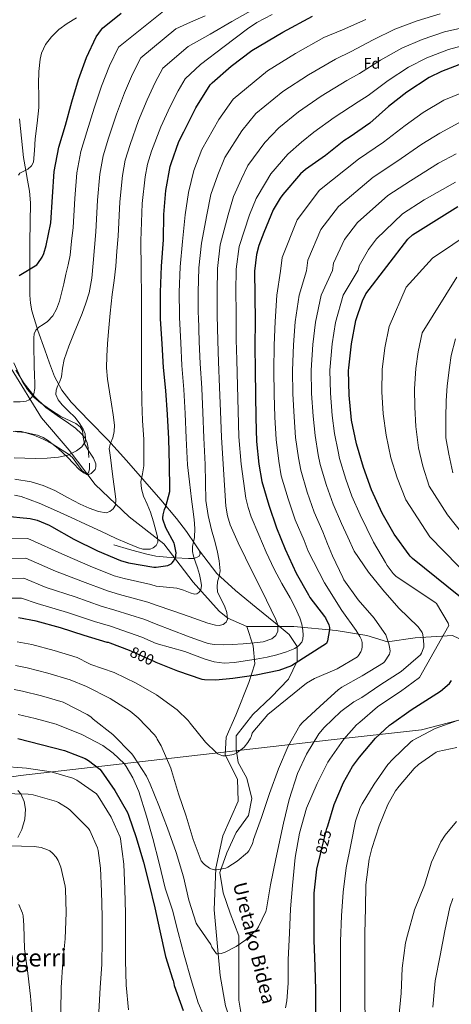
# Model space of a CAD drawing. Extents: x 627549 to 634437, y 752959 to 757716.
# Drawn here: x 630008 to 630290, y 756712 to 757357 of the extents above; entities that cross this region are included whole.
import ezdxf
from ezdxf.enums import TextEntityAlignment as Align

# ---------------------------------------------------------------- set-up
doc = ezdxf.new("R2010")
doc.units = 0
doc.header["$MEASUREMENT"] = 0
doc.linetypes.add('DGN Style 3', pattern=[110.84668, 79.1762, -31.67048])
doc.linetypes.add('DGN Style 5', pattern=[55.42334, 23.75286, -31.67048])
for name, color, linetype in [('Nivel 1', 7, 'Continuous'), ('Nivel 11', 7, 'Continuous'), ('Nivel 21', 7, 'Continuous'), ('Nivel 22', 7, 'Continuous'), ('Nivel 35', 7, 'Continuous'), ('Nivel 36', 7, 'Continuous'), ('Nivel 37', 7, 'Continuous'), ('Nivel 4', 7, 'Continuous'), ('Nivel 41', 7, 'Continuous'), ('Nivel 44', 7, 'Continuous'), ('Nivel 45', 7, 'Continuous'), ('Nivel 5', 7, 'Continuous'), ('Nivel 59', 7, 'Continuous')]:
    doc.layers.add(name, color=color, linetype=linetype)
doc.styles.add('Style-arial', font='arial.shx', dxfattribs={"bigfont": 'arialbig.shx'})
doc.styles.add('Style-ariali', font='ariali.shx', dxfattribs={"bigfont": 'arialibig.shx'})
doc.styles.add('Style-times', font='times.shx', dxfattribs={"bigfont": 'timesbig.shx'})

msp = doc.modelspace()

# ---------------------------------------------------------------- linework, layer by layer
at = {"layer": 'Nivel 1', "color": 7, "linetype": 'Continuous', "lineweight": 0}
msp.add_polyline3d([(630805.795, 756953.799, 874.456), (630774.907, 756949.517, 878.096), (630730.898, 756951.102, 882.017), (630707.977, 756952.886, 883.009), (630660.249, 756946.361, 880.759), (630594.73, 756949.261, 880.887), (630530.37, 756956.261, 879.295), (630468.711, 756966.767, 875.938), (630450.294, 756957.107, 872.982), (630413.819, 756938.561, 856.094), (630373.669, 756919.659, 840.301), (630334.847, 756908.04, 832.501), (630270.871, 756891.533, 829.036), (630211.711, 756884.82, 817.882), (630120.376, 756874.424, 807.269), (630008.142, 756861.547, 831.629), (629925.129, 756848.838, 834.813)], dxfattribs=at)
at = {"layer": 'Nivel 11', "color": 142, "linetype": 'DGN Style 3', "lineweight": 13}
for points in [[(629954.921, 757341.529, 735.994), (629971.403, 757318.613, 739.814), (629989.022, 757293.032, 740), (629996.979, 757269.582, 742.49), (629998.684, 757245.6, 745), (629999.252, 757218.42, 745), (629995.842, 757188.576, 750), (629998.684, 757163.527, 750), (630002.094, 757128.354, 754.35), (630021.941, 757096.016, 757.507), (630040.128, 757074.699, 760), (630057.178, 757052.316, 765), (630079.343, 757030.998, 767.746), (630102.077, 757013.411, 771.863), (630121.4, 756988.363, 780), (630138.45, 756969.177, 785), (630144.057, 756964.561, 785.062), (630156.56, 756959.232, 787.978)], [(630156.56, 756959.232, 787.978), (630160.562, 756946.454, 790.894), (630161.699, 756934.729, 796.396), (630157.721, 756922.472, 800.774), (630149.196, 756901.154, 803.263), (630142.944, 756886.765, 804.935), (630142.375, 756875.04, 805), (630150.332, 756859.052, 806.899), (630150.901, 756844.663, 808.693), (630140.732, 756822.037, 810), (630136.185, 756800.719, 810), (630135.049, 756773.539, 813.729), (630137.322, 756749.557, 815), (630139.027, 756730.371, 817.048), (630142.437, 756710.653, 819.259), (630150.394, 756687.203, 820), (630166.307, 756663.221, 820.468), (630175.401, 756634.975, 823.991), (630179.379, 756606.73, 828.778), (630179.947, 756580.083, 830)], [(630156.56, 756959.232, 787.978), (630187.25, 756959.232, 793.332), (630215.099, 756956.567, 801.305), (630234.991, 756953.369, 806.395), (630248.631, 756949.106, 809.858), (630266.818, 756951.771, 813.868), (630291.257, 756953.369, 821.299), (630303.76, 756947.507, 824.404), (630317.4, 756935.249, 827.259), (630337.861, 756914.465, 831.871), (630364.004, 756896.345, 837.524), (630395.831, 756880.357, 840), (630425.385, 756868.632, 845), (630457.78, 756859.039, 845.332), (630487.011, 756854.338, 849.266), (630513.154, 756848.476, 852.496), (630540.435, 756839.416, 855), (630566.01, 756831.955, 856.138), (630587.607, 756822.895, 858.099), (630604.089, 756815.967, 859.925)]]:
    msp.add_polyline3d(points, dxfattribs=at)
at = {"layer": 'Nivel 21', "color": 7, "linetype": 'DGN Style 3', "lineweight": 0}
for points in [[(630007.529, 757292.041, 746.235), (630008.914, 757279.342, 745.43), (630010.153, 757266.633, 744.757), (630011.66, 757258.15, 745), (630012.782, 757251.835, 745.899), (630014.062, 757244.439, 747.558), (630014.697, 757237.001, 749.243), (630014.615, 757224.082, 749.584), (630014.377, 757211.145, 749.883), (630014.357, 757198.978, 750.656), (630014.377, 757186.825, 751.867), (630014.449, 757176.39, 753.515), (630014.83, 757171.217, 754.422), (630015.721, 757166.089, 755.131), (630019.612, 757153.196, 756.028), (630024.169, 757140.489, 756.987), (630027.261, 757131.764, 758.117), (630030.569, 757123.145, 759.227), (630035.302, 757114.194, 760.324), (630041.513, 757106.185, 761.403), (630053.492, 757093.882, 762.979), (630065.385, 757081.609, 764.731), (630077.589, 757068.013, 767.971), (630089.705, 757054.345, 771.579), (630100.122, 757042.223, 774.239), (630110.441, 757029.961, 776.891), (630116.884, 757021.46, 778.804), (630122.921, 757012.681, 780.667), (630125.445, 757008.701, 780.982)], [(630125.445, 757008.701, 780.982), (630125.918, 757006.646, 780.977), (630124.969, 757005.001, 780.923), (630121.712, 757003.819, 780.793), (630118.377, 757003.849, 780.667), (630109.691, 757004.3, 775), (630104.08, 757004.591, 774.118), (630096.976, 757005.376, 774.174), (630090.025, 757006.857, 775.031), (630079.721, 757009.769, 776.918), (630069.417, 757012.681, 778.427)], [(630154.15, 756697.306, 820), (630151.309, 756714.36, 818.332), (630151.309, 756734.078, 816.387), (630151.309, 756756.462, 815), (630145.625, 756771.384, 813.934), (630141.078, 756784.708, 812.182), (630138.805, 756798.031, 810.322), (630143.352, 756810.822, 810), (630149.604, 756824.145, 810), (630157.56, 756835.337, 809.842), (630159.834, 756846.528, 808.591), (630156.424, 756859.852, 807.524), (630150.74, 756869.978, 805.971), (630149.604, 756879.038, 805), (630149.604, 756887.565, 805), (630160.402, 756901.421, 803.859), (630172.324, 756912.968, 802.989), (630183.691, 756924.693, 802.328), (630189.374, 756936.417, 799.128), (630189.374, 756946.01, 794.962), (630184.259, 756954.004, 792.362), (630175.166, 756961.465, 790), (630162.662, 756971.591, 788.565), (630149.022, 756982.783, 787.093), (630136.791, 756993.865, 784.264), (630125.445, 757008.701, 780.982)]]:
    msp.add_polyline3d(points, dxfattribs=at)
at = {"layer": 'Nivel 22', "color": 30, "linetype": 'DGN Style 5', "lineweight": 30, "flags": 128}
for points, elevation in [([(629988.698, 757031.196), (629992.242, 757031.625), (629999.442, 757031.593), (630007.909, 757030.692)], 775), ([(630097.082, 756935.673), (630096.198, 756936.034), (630081.638, 756942.69), (630079.551, 756943.476)], 800), ([(630204.748, 756810.013), (630205.222, 756811.995), (630208.934, 756826.779), (630209.502, 756828.629)], 825)]:
    msp.add_lwpolyline(points, dxfattribs=dict(at, elevation=elevation))
at = {"layer": 'Nivel 35', "color": 92, "linetype": 'DGN Style 3', "lineweight": 0}
for points in [[(630003.804, 757132.02, 754.214), (630009.427, 757120.047, 755.526), (630012.897, 757114.486, 756.176), (630017.18, 757109.364, 756.838), (630021.253, 757105.728, 757.43), (630027.823, 757101.139, 758.394), (630034.588, 757096.884, 759.27), (630041.137, 757093.818, 759.524), (630044.427, 757092.274, 759.535), (630047.388, 757090.164, 759.654), (630048.816, 757087.73, 759.839), (630049.324, 757083.225, 760.16), (630050.14, 757078.9, 760.55), (630053.089, 757074.2, 761.183), (630056.092, 757069.492, 761.894), (630057.486, 757065.839, 762.58), (630057.619, 757063.914, 762.936), (630057.052, 757062.068, 763.174), (630054.461, 757059.428, 763.042), (630052.923, 757058.722, 762.799), (630051.612, 757058.74, 762.534), (630048.664, 757061.129, 761.614), (630044.506, 757066.998, 759.97), (630042.254, 757069.936, 759.316), (630039.708, 757072.244, 758.95)], [(630039.708, 757072.244, 758.95), (630028.927, 757079.025, 758.694), (630023.121, 757082.07, 758.679), (630016.988, 757084.66, 758.566), (630008.939, 757086.929, 758.227), (630004.9, 757087.336, 758.054)]]:
    msp.add_polyline3d(points, dxfattribs=at)
at = {"layer": 'Nivel 36', "color": 92, "linetype": 'Continuous', "lineweight": 0}
for points in [[(630053.033, 757070.025, 761.275), (630052.542, 757076.41, 760.082), (630051.915, 757079.553, 759.443), (630050.537, 757082.569, 759.099), (630048.221, 757085.548, 758.979), (630044.167, 757089.17, 758.819), (630039.785, 757092.425, 758.651), (630032.196, 757097.453, 758.348), (630024.745, 757102.665, 758.011), (630017.213, 757110.065, 757.166), (630010.665, 757118.409, 755.899), (630005.097, 757127.16, 754.357)], [(630003.543, 757086.943, 759.265), (630011.433, 757086.409, 759.419), (630019.278, 757084.589, 759.636), (630023.043, 757083.077, 759.771), (630026.601, 757080.969, 759.931), (630033.072, 757075.693, 760.433), (630039.017, 757070.089, 760.955), (630042.853, 757066.082, 761.129), (630046.633, 757062.025, 761.275), (630049.914, 757059.694, 761.496), (630051.625, 757059.257, 761.627)], [(630051.625, 757059.257, 761.627), (630052.777, 757059.977, 761.723), (630053.499, 757062.368, 761.758), (630053.51, 757066.212, 761.601)], [(630006.53, 756851.674, 834.953), (630008.425, 756849.417, 835.259), (630010.747, 756844.491, 835.322), (630011.433, 756839.433, 835.387), (630010.992, 756832.835, 835.564), (630009.129, 756826.249, 835.771)], [(630009.129, 756826.249, 835.771), (630006.457, 756820.882, 838.059)]]:
    msp.add_polyline3d(points, dxfattribs=at)
at = {"layer": 'Nivel 4', "color": 30, "linetype": 'Continuous', "lineweight": 30, "flags": 128}
for points, elevation in [([(630007.276, 757189.364), (630018.892, 757196.308), (630019.66, 757197.204), (630022.348, 757201.364), (630023.436, 757203.668), (630025.1, 757208.916), (630028.012, 757223.7), (630029.26, 757240.788), (630030.252, 757257.46), (630033.292, 757273.3), (630037.612, 757287.732), (630041.9, 757303.06), (630046.22, 757317.748), (630051.436, 757332.116), (630057.868, 757345.716), (630061.324, 757350.548), (630062.028, 757351.284), (630074.092, 757361.14)], 750), ([(630007.909, 757030.692), (630014.482, 757029.993), (630019.058, 757028.905), (630027.122, 757025.673), (630028.626, 757024.809), (630043.218, 757016.457), (630058.77, 757008.905), (630073.81, 757002.505), (630079.058, 757001.001), (630095.602, 756998.121), (630097.106, 756998.121), (630104.818, 756999.145), (630106.994, 757000.297), (630107.634, 757000.873), (630108.466, 757001.961), (630109.618, 757004.073), (630109.906, 757004.969), (630110.066, 757005.929), (630110.098, 757007.401), (630109.202, 757012.841), (630108.786, 757013.929), (630103.442, 757023.849), (630101.426, 757029.481), (630101.426, 757030.345), (630101.714, 757032.489), (630102.61, 757035.913), (630103.442, 757037.929), (630105.97, 757047.593), (630106.002, 757049.673), (630105.81, 757065.097), (630105.33, 757082.313), (630104.498, 757098.249), (630103.506, 757113.865), (630101.938, 757129.001), (630101.106, 757144.553), (630100.018, 757160.873), (630099.922, 757162.601), (630099.858, 757178.249), (630100.498, 757195.305), (630102.002, 757212.649), (630102.066, 757229.161), (630103.474, 757244.937), (630106.194, 757260.713), (630106.834, 757262.569), (630111.954, 757277.129), (630115.186, 757283.529), (630123.154, 757299.241), (630132.498, 757314.185), (630133.842, 757315.529), (630146.29, 757326.409), (630159.826, 757336.681), (630180.018, 757348.809), (630199.538, 757359.209)], 775), ([(630298.182, 757328.386), (630283.974, 757323.042), (630275.878, 757319.074), (630261.254, 757309.506), (630249.318, 757299.97), (630237.062, 757289.122), (630224.262, 757280.066), (630220.006, 757277.474), (630208.07, 757267.874), (630194.918, 757258.786), (630191.558, 757255.842), (630180.102, 757242.434), (630178.246, 757239.938), (630173.798, 757232.322), (630167.59, 757217.442), (630164.294, 757208.93), (630162.822, 757202.978), (630161.606, 757192.002), (630161.798, 757176.258), (630161.862, 757159.298), (630161.638, 757143.234), (630162.022, 757126.946), (630162.118, 757111.106), (630162.47, 757095.97), (630162.918, 757080.514), (630164.422, 757065.506), (630166.246, 757054.178), (630170.822, 757038.69), (630175.846, 757023.842), (630181.67, 757009.922), (630188.87, 756994.178), (630196.838, 756979.97), (630197.862, 756978.114), (630207.334, 756965.73), (630207.974, 756964.866), (630210.118, 756960.322), (630210.406, 756959.426), (630210.566, 756958.53), (630210.63, 756957.218), (630209.286, 756949.73), (630208.742, 756948.162), (630185.734, 756933.442), (630177.414, 756930.306), (630162.534, 756927.298), (630147.43, 756925.186), (630136.262, 756924.034), (630128.71, 756924.194), (630127.27, 756924.418), (630111.334, 756929.858), (630097.082, 756935.673)], 800), ([(630303.174, 756972.987), (630264.902, 757003.675), (630263.462, 757005.275), (630262.854, 757006.235), (630253.03, 757019.675), (630245.126, 757033.499), (630238.086, 757048.763), (630232.838, 757063.355), (630228.294, 757078.939), (630225.126, 757094.427), (630223.558, 757110.875), (630223.078, 757126.939), (630223.27, 757128.763), (630225.158, 757144.539), (630227.974, 757159.803), (630232.166, 757172.667), (630234.342, 757177.307), (630261.926, 757213.083), (630264.934, 757215.899), (630294.726, 757234.555)], 825), ([(630079.551, 756943.476), (630067.014, 756948.194), (630065.83, 756948.674), (630064.934, 756948.802), (630050.022, 756953.346), (630034.342, 756958.306), (630018.534, 756962.69), (630007.014, 756964.93)], 800), ([(630209.502, 756828.629), (630213.734, 756842.427), (630219.75, 756856.955), (630225.702, 756867.451), (630230.214, 756873.467), (630240.678, 756886.043), (630249.894, 756894.459), (630251.174, 756895.355), (630264.166, 756904.603), (630283.334, 756916.859), (630289.158, 756921.915), (630290.662, 756923.707)], 825), ([(630006.406, 756885.787), (630021.734, 756881.851), (630037.094, 756878.011), (630050.566, 756872.635), (630052.774, 756871.419), (630060.198, 756865.723), (630061.126, 756864.635), (630069.958, 756851.771), (630078.374, 756837.275), (630079.046, 756835.611), (630084.07, 756820.923), (630088.774, 756804.763), (630092.518, 756790.075), (630096.262, 756774.811), (630099.43, 756759.675), (630103.174, 756742.875), (630107.814, 756728.187), (630108.326, 756727.163), (630108.518, 756726.299)], 825), ([(630201.702, 756703.835), (630201.766, 756720.955), (630201.35, 756736.283), (630200.646, 756753.531), (630200.646, 756768.795), (630200.646, 756784.347), (630202.406, 756800.219), (630204.748, 756810.013)], 825), ([(630108.518, 756726.299), (630108.582, 756725.307), (630108.966, 756723.803), (630114.854, 756707.515)], 825)]:
    msp.add_lwpolyline(points, dxfattribs=dict(at, elevation=elevation))
at = {"layer": 'Nivel 5', "color": 30, "linetype": 'Continuous', "lineweight": 0, "flags": 128}
for points, elevation in [([(630070.782, 757042.438), (630070.278, 757046.146), (630069.387, 757052.578), (630068.518, 757059.01), (630067.829, 757064.512), (630067.142, 757070.018), (630066.671, 757072.967), (630066.246, 757075.906), (630067.213, 757079.391), (630068.742, 757082.882), (630069.663, 757086.978), (630069.862, 757091.074), (630068.847, 757097.986), (630067.782, 757104.898), (630066.473, 757113.115), (630065.19, 757121.346), (630064.604, 757128.839), (630064.742, 757136.354), (630065.178, 757144.438), (630065.83, 757152.514), (630067.055, 757164.633), (630068.358, 757176.738), (630069.545, 757186.06), (630070.598, 757195.394), (630071.412, 757205.192), (630072.226, 757214.991), (630073.279, 757237.573), (630075.022, 757254.796), (630076.893, 757264.932), (630079.993, 757275.046), (630085.614, 757290.831), (630091.29, 757304.492), (630096.558, 757315.735), (630101.556, 757325.054), (630118.146, 757339.278), (630132.452, 757347.544), (630146.758, 757355.81), (630160.587, 757363.654)], 765), ([(630007.026, 757254.953), (630007.888, 757256.348), (630010.526, 757257.545), (630013.106, 757258.921), (630015.358, 757261.076), (630016.818, 757263.657), (630017.417, 757271.274), (630017.746, 757278.889), (630019.122, 757289.083), (630020.242, 757299.305), (630020.278, 757307.078), (630020.114, 757314.857), (630020.352, 757322.958), (630021.074, 757331.049), (630021.984, 757335.061), (630024.625, 757340.679), (630028.498, 757345.769), (630033.415, 757350.493), (630038.802, 757354.409), (630044.942, 757358.15)], 745), ([(630011.174, 757069.539), (630018.342, 757069.282), (630025.72, 757069.451), (630033.094, 757070.082), (630039.174, 757071.46), (630045.03, 757074.242), (630048.383, 757076.901), (630050.534, 757080.322), (630050.925, 757082.329), (630050.513, 757085.519), (630049.254, 757088.514), (630046.724, 757092.663), (630043.782, 757096.514), (630039.66, 757100.433), (630035.494, 757104.418), (630032.915, 757107.691), (630031.462, 757111.298), (630031.707, 757114.007), (630032.582, 757116.706), (630033.9, 757119.735), (630035.11, 757122.786), (630035.851, 757128.52), (630036.774, 757134.21), (630040.002, 757143.008), (630043.398, 757151.746), (630045.976, 757158.097), (630048.55, 757164.45), (630051.09, 757171.066), (630053.158, 757177.858), (630054.889, 757187.511), (630055.846, 757197.25), (630056.667, 757207.572), (630057.488, 757217.894), (630058.606, 757238.645), (630060.098, 757255.684), (630062.359, 757267.722), (630065.866, 757279.274), (630071.042, 757294.907), (630076.266, 757308.911), (630081.517, 757321.196), (630086.993, 757331.942), (630110.054, 757350.939), (630119.606, 757355.214), (630129.158, 757359.49)], 760), ([(630020.326, 757155.33), (630023.192, 757157.244), (630025.99, 757159.202), (630029.35, 757162.934), (630031.846, 757167.234), (630033.71, 757172.403), (630035.142, 757177.666), (630036.537, 757183.905), (630037.926, 757190.146), (630039.467, 757196.358), (630040.678, 757202.626), (630041.714, 757211.712), (630042.75, 757220.797), (630043.933, 757239.716), (630045.175, 757256.572), (630047.826, 757270.511), (630051.739, 757283.503), (630056.471, 757298.984), (630061.243, 757313.329), (630066.477, 757326.656), (630072.431, 757338.829), (630101.961, 757362.599)], 755), ([(630087.245, 757193.373), (630086.964, 757212.088), (630087.952, 757236.502), (630089.945, 757253.908), (630091.426, 757262.143), (630094.12, 757270.817), (630100.185, 757286.754), (630106.313, 757300.074), (630111.598, 757310.275), (630116.118, 757318.167), (630126.239, 757327.618), (630141.554, 757339.314), (630156.87, 757351.01), (630163.099, 757355.158), (630173.169, 757360.237)], 770), ([(630110.566, 756984.347), (630114.993, 756982.97), (630119.302, 756981.211), (630122.23, 756980.462), (630123.712, 756980.581), (630125.094, 756981.467), (630126.33, 756983.292), (630126.831, 756986.1), (630126.438, 756988.891), (630125.453, 756993.298), (630124.23, 756997.691), (630122.854, 757001.476), (630121.51, 757005.275), (630120.882, 757008.468), (630120.806, 757011.675), (630121.532, 757014.625), (630122.246, 757017.595), (630122.407, 757023.5), (630122.054, 757029.403), (630121.165, 757036.058), (630120.294, 757042.715), (630118.91, 757053.979), (630117.526, 757065.243), (630116.828, 757082.634), (630116.068, 757098.853), (630115.221, 757114.609), (630113.916, 757130.242), (630113.225, 757145.201), (630112.383, 757161.697), (630112.305, 757163.289), (630112.241, 757178.3), (630112.742, 757194.846), (630114.379, 757211.576), (630116.126, 757229.107), (630118.243, 757243.619), (630121.8, 757258.022), (630126.994, 757271.84), (630138.185, 757291.618), (630147.469, 757304.824), (630169.968, 757323.316), (630188.434, 757334.797), (630207.016, 757345.173), (630219.251, 757350.337), (630234.369, 757357.077)], 780), ([(630133.011, 757242.301), (630137.406, 757255.331), (630142.033, 757266.552), (630153.216, 757283.996), (630162.441, 757295.463), (630180.11, 757309.951), (630196.85, 757320.785), (630214.494, 757331.137), (630224.788, 757335.993), (630239.249, 757343.713), (630253.496, 757350.769), (630268.147, 757356.089), (630283.192, 757360.688)], 785), ([(630147.78, 757240.983), (630153.013, 757252.641), (630157.073, 757261.263), (630168.246, 757276.373), (630177.412, 757286.102), (630190.252, 757296.587), (630205.267, 757306.773), (630221.973, 757317.1), (630230.325, 757321.648), (630244.128, 757330.348), (630257.963, 757338.246), (630271.236, 757344.002), (630285.899, 757349.059), (630298.567, 757351.892)], 790), ([(630000.176, 756977.84), (630008.936, 756977.859), (630019.086, 756974.296), (630039.127, 756968.454), (630056.812, 756962.559), (630067.144, 756959.429), (630087.628, 756952.315), (630097.106, 756948.155), (630106.492, 756945.483), (630115.878, 756942.811), (630122.215, 756940.469), (630128.55, 756937.947), (630135.012, 756936.002), (630141.574, 756935.163), (630148.456, 756935.62), (630155.334, 756936.603), (630162.547, 756937.804), (630169.734, 756939.131), (630176.155, 756940.692), (630182.502, 756942.651), (630187.976, 756944.871), (630190.395, 756946.594), (630192.454, 756949.019), (630193.281, 756950.903), (630193.48, 756953.797), (630193.094, 756956.667), (630192.455, 756960.803), (630191.27, 756964.859), (630188.16, 756971.561), (630184.806, 756978.043), (630179.526, 756987.361), (630174.342, 756996.731), (630169.086, 757007.895), (630164.294, 757019.291), (630159.361, 757031.129), (630157.309, 757037.159), (630155.942, 757043.355), (630154.308, 757054.518), (630152.674, 757065.68), (630151.321, 757083.595), (630150.777, 757100.665), (630150.364, 757116.842), (630149.849, 757133.964), (630149.583, 757147.147), (630149.476, 757164.171), (630149.454, 757165.353), (630149.388, 757178.451), (630149.473, 757193.467), (630151.51, 757208.356), (630158.306, 757228.943), (630162.548, 757239.665), (630168.619, 757249.95), (630172.112, 757255.975), (630183.277, 757268.751), (630192.384, 757276.741), (630200.394, 757283.222), (630213.683, 757292.761), (630229.451, 757303.064), (630235.862, 757307.304), (630249.008, 757316.984), (630262.43, 757325.722), (630274.324, 757331.914), (630288.606, 757337.431), (630299.972, 757340.525)], 795), ([(630304.382, 757311.902), (630285.618, 757304.187), (630272.048, 757295.996), (630260.262, 757287.606), (630245.953, 757276.555), (630229.603, 757265.542), (630204.017, 757245.197), (630189.379, 757225.822), (630179.647, 757201.114), (630178.579, 757192.209), (630176.234, 757176.312), (630175.032, 757159.114), (630174.349, 757143.534), (630174.241, 757127.02), (630174.396, 757111.392), (630174.937, 757096.331), (630175.667, 757081.792), (630177.372, 757067.591), (630179.001, 757057.946), (630183.461, 757042.967), (630188.224, 757029.021), (630193.947, 757015.536), (630195.296, 757012.091), (630196.644, 757008.646), (630207.364, 756987.75), (630218.66, 756969.766), (630228.068, 756956.486), (630230.532, 756952.582), (630231.556, 756950.406), (630231.812, 756949.574), (630231.94, 756948.774), (630232.004, 756945.766), (630231.844, 756944.358), (630231.204, 756942.534), (630229.7, 756940.262), (630228.932, 756939.366), (630215.716, 756931.526), (630200.708, 756925.03), (630195.684, 756922.118), (630170.212, 756901.574), (630160.484, 756889.894), (630160.036, 756889.19), (630159.46, 756887.718), (630159.268, 756886.918), (630158.884, 756885.958), (630157.156, 756883.11), (630154.756, 756880.198), (630153.508, 756879.014), (630150.18, 756876.646), (630147.748, 756875.398), (630146.692, 756875.014), (630142.628, 756874.406), (630140.868, 756874.47), (630138.372, 756875.206), (630137.444, 756875.686), (630136.548, 756876.358)], 805), ([(630295.358, 757289.301), (630282.842, 757282.485), (630271.206, 757275.242), (630254.845, 757263.987), (630239.2, 757253.61), (630216.477, 757234.551), (630204.959, 757219.322), (630196.473, 757199.25), (630195.552, 757192.416), (630190.67, 757176.367), (630188.202, 757158.931), (630187.06, 757143.833), (630186.46, 757127.094), (630186.674, 757111.677), (630187.405, 757096.693), (630188.417, 757083.069), (630190.322, 757069.676), (630191.756, 757061.715), (630196.1, 757047.243), (630200.602, 757034.2), (630206.223, 757021.151), (630209.386, 757013.346), (630212.548, 757005.542), (630219.332, 756991.302), (630219.972, 756989.862), (630229.38, 756976.614), (630239.908, 756964.582), (630246.532, 756955.366), (630247.46, 756953.638), (630249.572, 756947.878), (630250.052, 756945.702), (630250.276, 756943.238)], 810), ([(630293.635, 757268.975), (630282.149, 757262.877), (630263.736, 757251.42), (630248.797, 757241.677), (630228.936, 757223.906), (630220.54, 757212.821), (630213.298, 757197.386), (630212.524, 757192.623), (630205.106, 757176.421), (630201.371, 757158.747), (630199.772, 757144.133), (630198.68, 757127.168), (630198.952, 757111.963), (630199.872, 757097.054), (630201.166, 757084.347), (630203.271, 757071.762), (630204.51, 757065.483), (630208.74, 757051.52), (630212.98, 757039.378), (630218.5, 757026.765), (630222.66, 757017.722)], 815), ([(630293.093, 757250.513), (630272.628, 757238.852), (630258.394, 757229.745), (630241.396, 757213.26), (630236.12, 757206.321), (630230.124, 757195.522), (630229.497, 757192.83), (630219.542, 757176.476), (630214.541, 757158.564), (630212.483, 757144.432), (630210.899, 757127.242), (630211.23, 757112.248), (630212.34, 757097.416), (630213.916, 757085.624), (630216.221, 757073.847), (630217.265, 757069.252), (630221.379, 757055.796), (630225.358, 757044.557), (630230.776, 757032.38), (630235.15, 757023.425), (630239.524, 757014.47), (630247.332, 757001.126), (630248.42, 756999.206), (630252.452, 756993.926), (630254.052, 756992.294)], 820), ([(629987.537, 757003.597), (630011.709, 757003.926), (630031.152, 756995.377), (630048.948, 756988.679), (630065.311, 756982.532), (630073.101, 756980.215), (630091.615, 756975.218), (630097.106, 756973.138), (630107.932, 756969.494), (630118.758, 756965.851), (630124.851, 756963.641), (630130.918, 756961.371), (630135.9, 756960.025), (630138.46, 756959.942), (630140.966, 756960.539), (630142.856, 756961.941), (630143.782, 756963.963), (630143.319, 756968.402), (630141.798, 756972.763), (630139.394, 756977.279), (630137.318, 756981.915), (630137.003, 756985.208), (630137.286, 756988.507), (630138.346, 756992.085), (630139.11, 756995.675), (630138.436, 757002.306), (630137.062, 757008.923), (630135.218, 757015.725), (630133.414, 757022.523), (630131.059, 757032.046), (630129.734, 757041.691), (630129.488, 757053.54), (630129.242, 757065.389), (630128.326, 757082.954), (630127.638, 757099.457), (630126.935, 757115.353), (630125.894, 757131.483), (630125.344, 757145.85), (630124.747, 757162.522), (630124.688, 757163.977), (630124.623, 757178.35), (630124.986, 757194.386), (630126.756, 757210.503), (630130.186, 757229.052), (630133.011, 757242.301)], 785), ([(629993.857, 756990.718), (630010.322, 756990.893), (630025.119, 756984.836), (630044.038, 756978.567), (630061.061, 756972.545), (630070.123, 756969.822), (630089.621, 756963.766), (630097.106, 756960.647), (630107.388, 756956.769), (630117.67, 756952.891), (630124.278, 756950.414), (630131.078, 756948.155), (630135.018, 756947.368), (630140.967, 756947.176), (630146.918, 756947.419), (630154.119, 756947.808), (630161.318, 756948.443), (630167.095, 756949.235), (630172.774, 756951.099), (630175.44, 756953.226), (630176.838, 756956.155), (630176.794, 756960.018), (630175.558, 756963.771), (630172.507, 756970.086), (630169.414, 756976.379), (630164.917, 756985.371), (630160.422, 756994.363), (630155.561, 757004.216), (630150.758, 757014.107), (630145.589, 757025.772), (630143.724, 757031.828), (630142.758, 757038.043), (630141.858, 757051.788), (630140.958, 757065.534), (630139.823, 757083.275), (630139.207, 757100.061), (630138.65, 757116.098), (630137.871, 757132.723), (630137.464, 757146.498), (630137.112, 757163.346), (630137.071, 757164.665), (630137.006, 757178.401), (630137.229, 757193.927), (630139.133, 757209.429), (630144.246, 757228.998), (630147.78, 757240.983)], 790), ([(630313.554, 756979.982), (630276.383, 757017.993), (630260.56, 757042.324), (630254.969, 757056.55), (630250.857, 757069.836), (630247.782, 757084.621), (630245.797, 757098.655), (630244.909, 757112.91), (630245.139, 757127.598), (630246.89, 757141.938), (630249.694, 757155.796), (630260.908, 757181.524), (630278.025, 757200.67), (630304.787, 757218.489)], 830), ([(630004.319, 757045.308), (630008.646, 757044.354), (630020.488, 757039.969), (630031.878, 757034.946), (630041.385, 757030.583), (630050.886, 757026.21), (630060.871, 757021.589), (630070.854, 757016.962), (630078.182, 757013.781), (630085.574, 757010.818), (630088.466, 757009.936), (630093.084, 757009.845), (630095.241, 757010.676), (630097.126, 757012.29), (630098.204, 757014.486), (630097.998, 757017.93), (630097.03, 757021.314), (630095.403, 757027.728), (630093.446, 757034.082), (630091.145, 757039.343), (630088.838, 757044.706), (630087.559, 757049.327), (630087.11, 757053.954), (630088.065, 757059.256), (630089.03, 757064.578), (630089.106, 757073.154), (630088.934, 757081.762), (630088.197, 757094.142), (630087.654, 757106.53), (630087.537, 757120.914), (630087.494, 757135.298), (630087.58, 757154.979), (630087.526, 757174.658), (630087.245, 757193.373)], 770), ([(630271.852, 757064.336), (630268.876, 757076.316), (630267.27, 757090.304), (630266.468, 757102.883), (630266.261, 757114.946), (630267.201, 757128.257), (630268.623, 757139.337), (630271.413, 757151.789), (630294.125, 757188.257)], 835), ([(630003.601, 757106.509), (630007.942, 757106.37), (630012.057, 757106.965), (630013.986, 757107.878), (630015.718, 757109.474), (630017.014, 757111.708), (630017.624, 757115.11), (630017.542, 757118.562), (630017.405, 757124.13), (630017.254, 757129.698), (630017.105, 757134.514), (630016.966, 757139.33), (630016.946, 757142.402), (630016.966, 757145.474), (630016.975, 757148.306), (630017.094, 757151.138), (630018.257, 757153.441), (630020.326, 757155.33)], 755), ([(630291.429, 757059.973), (630288.734, 757072.123), (630286.896, 757082.797), (630286.759, 757095.986), (630287.14, 757107.112), (630287.612, 757116.981), (630289.262, 757128.917), (630290.355, 757136.737), (630293.133, 757147.782)], 840), ([(630004.006, 757069.762), (630011.174, 757069.539)], 760), ([(630323.933, 756986.977), (630287.864, 757032.312), (630275.995, 757051.149), (630271.852, 757064.336)], 835), ([(630004.425, 757055.677), (630015.142, 757054.082), (630023.136, 757051.581), (630030.758, 757048.258), (630039.001, 757043.849), (630047.238, 757039.362), (630053.258, 757036.691), (630059.366, 757034.498), (630064.262, 757033.796), (630066.716, 757034.486), (630068.934, 757036.258), (630070.383, 757038.73), (630070.782, 757042.438)], 765), ([(629981.218, 757016.475), (630013.095, 757016.96), (630037.185, 757005.917), (630053.859, 756998.792), (630069.56, 756992.518), (630076.08, 756990.608), (630093.608, 756986.669), (630097.106, 756985.63), (630103.836, 756984.988), (630110.566, 756984.347)], 780), ([(630222.66, 757017.722), (630226.82, 757008.678), (630236.228, 756994.886), (630245.604, 756983.142), (630256.132, 756971.27), (630268.484, 756959.206), (630269.444, 756958.118), (630271.268, 756955.206), (630271.748, 756953.99), (630272.42, 756947.622), (630272.324, 756945.702), (630272.068, 756944.486), (630270.852, 756941.67), (630270.18, 756940.55), (630257.604, 756929.638), (630244.292, 756921.19), (630231.876, 756912.742), (630226.628, 756909.83), (630217.988, 756903.398), (630207.076, 756892.966), (630203.716, 756888.806), (630195.684, 756875.43), (630189.7, 756862.758), (630184.132, 756845.734), (630180.452, 756830.31), (630175.428, 756806.854), (630172.1, 756789.894), (630169.316, 756774.118), (630168.868, 756772.39), (630164.1, 756762.342), (630162.98, 756760.582), (630155.812, 756753.766), (630149.476, 756749.35), (630142.276, 756745.798), (630139.684, 756744.934), (630138.02, 756744.614), (630136.708, 756744.582), (630133.636, 756749.062), (630132.836, 756750.694), (630124.036, 756763.558), (630123.364, 756764.774), (630118.404, 756779.782), (630114.948, 756795.078), (630110.244, 756811.078), (630104.612, 756826.918), (630098.884, 756841.766), (630093.252, 756855.782), (630090.692, 756861.158), (630082.212, 756874.15), (630081.06, 756875.75), (630068.772, 756888.39), (630055.876, 756898.502), (630054.308, 756899.91), (630051.94, 756901.542), (630036.203, 756909.661), (630021.963, 756913.669), (630009.626, 756916.875), (630004.096, 756917.867)], 815), ([(630254.052, 756992.294), (630267.492, 756983.142), (630279.716, 756975.238), (630280.836, 756974.278), (630288.324, 756961.446), (630288.644, 756960.646), (630288.708, 756959.75), (630269.604, 756925.702), (630257.188, 756916.646), (630243.524, 756907.622), (630242.052, 756906.63), (630230.596, 756896.486), (630228.42, 756894.662), (630220.068, 756885.446), (630210.788, 756872.166), (630209.572, 756870.374), (630202.468, 756856.39), (630195.652, 756840.102), (630190.916, 756823.846), (630188.26, 756807.686), (630186.34, 756789.542), (630185.156, 756774.182), (630184.388, 756758.214), (630183.556, 756740.934), (630183.46, 756725.35), (630182.692, 756713.798), (630181.764, 756709.254)], 820), ([(630136.548, 756876.358), (630129.316, 756883.43), (630119.332, 756895.942), (630117.988, 756897.638), (630110.82, 756904.518), (630097.22, 756914.47), (630084.036, 756922.118), (630069.572, 756929.062), (630054.404, 756934.374), (630052.932, 756934.854), (630045.416, 756938.784), (630030.216, 756943.427), (630015.565, 756947.418), (630006.041, 756949.242)], 805), ([(630250.276, 756943.238), (630250.18, 756941.894), (630249.892, 756941.03), (630246.596, 756936.134), (630245.956, 756935.398), (630232.132, 756926.886), (630218.788, 756919.398), (630216.388, 756917.734), (630204.452, 756907.014), (630192.964, 756896.294), (630191.3, 756894.374), (630183.588, 756880.838), (630177.316, 756865.83), (630171.332, 756849.67), (630166.02, 756833.926), (630160.9, 756819.654), (630160.58, 756818.47), (630160.516, 756817.638), (630160.036, 756816.326), (630157.732, 756812.166), (630156.868, 756811.046), (630150.212, 756805.35), (630143.972, 756801.446), (630142.724, 756800.87), (630136.548, 756799.686), (630135.396, 756799.654), (630132.964, 756800.262), (630132.068, 756800.742), (630128.676, 756803.27), (630127.908, 756804.006), (630126.66, 756805.606), (630121.284, 756819.654), (630116.676, 756834.79), (630111.78, 756849.446), (630107.14, 756864.774), (630106.82, 756866.31), (630100.356, 756880.966), (630097.86, 756885.254), (630097.348, 756886.47), (630096.1, 756888.262), (630085.348, 756899.334), (630080.132, 756903.622), (630066.884, 756912.006), (630051.428, 756919.974), (630040.81, 756924.222), (630026.089, 756928.548), (630012.595, 756932.147), (630005.069, 756933.555)], 810), ([(630131.108, 756697.766), (630124.676, 756712.422), (630120.1, 756727.526), (630115.396, 756743.75), (630111.524, 756758.63), (630107.716, 756773.318), (630103.108, 756787.622), (630099.108, 756804.166), (630095.012, 756820.166), (630090.788, 756834.886), (630085.764, 756850.95), (630081.924, 756860.102), (630077.54, 756867.526), (630076.132, 756869.318), (630068.996, 756876.134), (630062.084, 756881.19), (630048.516, 756888.422), (630031.597, 756895.099), (630017.836, 756898.79), (630006.656, 756901.604)], 820), ([(630217.804, 756702.418), (630217.804, 756718.898), (630217.804, 756735.442), (630217.932, 756752.85), (630218.412, 756769.458), (630219.564, 756785.042), (630221.644, 756801.042), (630224.652, 756816.178), (630227.724, 756831.57), (630230.828, 756840.658), (630231.948, 756842.962), (630239.852, 756855.922), (630248.748, 756868.69), (630252.108, 756872.21), (630263.66, 756883.442), (630265.1, 756884.434), (630279.82, 756892.37), (630294.54, 756897.682)], 830), ([(630234.124, 756696.082), (630233.708, 756711.762), (630233.708, 756727.41), (630233.708, 756742.866), (630233.74, 756757.938), (630234.316, 756774.802), (630234.38, 756789.97), (630236.588, 756806.674), (630238.412, 756813.682), (630243.084, 756828.466), (630248.78, 756842.482), (630253.772, 756851.378), (630256.172, 756854.61), (630265.996, 756866.226), (630268.94, 756868.85), (630280.428, 756876.722), (630281.644, 756877.17), (630294.124, 756879.986)], 835), ([(629994.892, 756867.73), (630012.236, 756866.322), (630028.3, 756863.89), (630042.444, 756859.73), (630045.228, 756858.386), (630057.932, 756849.426), (630059.116, 756847.986), (630067.692, 756834.13), (630073.548, 756821.01), (630073.772, 756819.922), (630075.916, 756803.346), (630076.62, 756787.09), (630076.94, 756771.058), (630077.036, 756755.57), (630077.036, 756740.306), (630077.548, 756724.05), (630078.924, 756707.858)], 830), ([(629995.884, 756849.65), (630013.196, 756849.362), (630016.428, 756848.882), (630031.884, 756844.434), (630033.196, 756843.858), (630039.564, 756839.858), (630040.748, 756838.866), (630052.716, 756826.738)], 835), ([(630256.076, 756702.994), (630257.548, 756718.962), (630258.348, 756735.154), (630260.332, 756751.794), (630261.644, 756756.818), (630266.348, 756773.394), (630272.844, 756789.586), (630277.388, 756804.754), (630283.468, 756818.002), (630286.38, 756822.482), (630293.772, 756831.282)], 840), ([(630052.716, 756826.738), (630053.548, 756825.426), (630058.732, 756814.098), (630059.148, 756812.434), (630060.556, 756800.818), (630061.388, 756785.522), (630061.676, 756769.17), (630061.676, 756753.906), (630061.452, 756737.586), (630060.46, 756722.546), (630059.596, 756706.354)], 835), ([(630000.556, 756815.538), (630017.196, 756815.09), (630021.74, 756814.354), (630025.964, 756812.882), (630027.404, 756812.082), (630029.292, 756810.578), (630031.532, 756808.114), (630032.876, 756805.906), (630034.636, 756801.426), (630037.58, 756789.106), (630037.804, 756787.026), (630038.06, 756771.698), (630037.42, 756754.45), (630036.076, 756739.154), (630034.956, 756722.546), (630034.732, 756706.578)], 840), ([(630007.244, 756776.882), (630009.484, 756771.41), (630009.9, 756769.49), (630010.412, 756763.122), (630010.828, 756747.954), (630013.004, 756732.018), (630014.7, 756716.978), (630016.172, 756701.266)], 845), ([(630278.252, 756709.682), (630279.852, 756726.898), (630283.052, 756743.602), (630286.156, 756759.634), (630289.42, 756775.186), (630291.5, 756781.01)], 845)]:
    msp.add_lwpolyline(points, dxfattribs=dict(at, elevation=elevation))
at = {"layer": 'Nivel 59', "color": 7, "linetype": 'Continuous', "lineweight": 0}
msp.add_polyline3d([(630004.9, 757087.336, 758.054), (630008.939, 757086.929, 758.227), (630016.988, 757084.66, 758.566), (630023.121, 757082.07, 758.679), (630028.927, 757079.025, 758.694), (630039.708, 757072.244, 758.95), (630042.254, 757069.936, 759.316), (630044.506, 757066.998, 759.97), (630048.664, 757061.129, 761.614), (630051.612, 757058.74, 762.534), (630052.923, 757058.722, 762.799), (630054.461, 757059.428, 763.042), (630057.052, 757062.068, 763.174), (630057.619, 757063.914, 762.936), (630057.486, 757065.839, 762.58), (630056.092, 757069.492, 761.894), (630053.089, 757074.2, 761.183), (630050.14, 757078.9, 760.55), (630049.324, 757083.225, 760.16), (630048.816, 757087.73, 759.839), (630047.388, 757090.164, 759.654), (630044.427, 757092.274, 759.535), (630041.137, 757093.818, 759.524), (630034.588, 757096.884, 759.27), (630027.823, 757101.139, 758.394), (630021.253, 757105.728, 757.43), (630017.18, 757109.364, 756.838), (630012.897, 757114.486, 756.176), (630009.427, 757120.047, 755.526), (630003.804, 757132.02, 754.214)], dxfattribs=at)

# ---------------------------------------------------------------- texts
at = {"layer": 'Nivel 37', "color": 92, "linetype": 'Continuous', "lineweight": 0, "style": 'Style-arial'}
msp.add_text('Fd', height=7, rotation=0.005992, dxfattribs=at).set_placement((630238.429, 757328.309, 789.564), align=Align.MIDDLE_CENTER)
at = {"layer": 'Nivel 41', "color": 7, "linetype": 'Continuous', "lineweight": 0, "style": 'Style-ariali'}
for s, rotation, p in [('800', 335.432829, (630087.848, 756939.851, 800)), ('825', 75.905411, (630206.739, 756818.036, 825))]:
    msp.add_text(s, height=7, rotation=rotation, dxfattribs=at).set_placement(p, align=Align.MIDDLE_CENTER)
at = {"layer": 'Nivel 44', "color": 7, "linetype": 'Continuous', "lineweight": 0, "style": 'Style-ariali'}
msp.add_text('Uretako Bidea', height=8.99998, rotation=283.873, dxfattribs=at).set_placement((630157.123, 756750.726, 812.194), align=Align.CENTER)
at = {"layer": 'Nivel 45', "color": 7, "linetype": 'Continuous', "lineweight": 0, "style": 'Style-times'}
msp.add_text('Uretagerri', height=11.5, dxfattribs=at).set_placement((630001.172, 756742.104, 846.303), align=Align.MIDDLE_CENTER)

doc.saveas('drawing.dxf')
